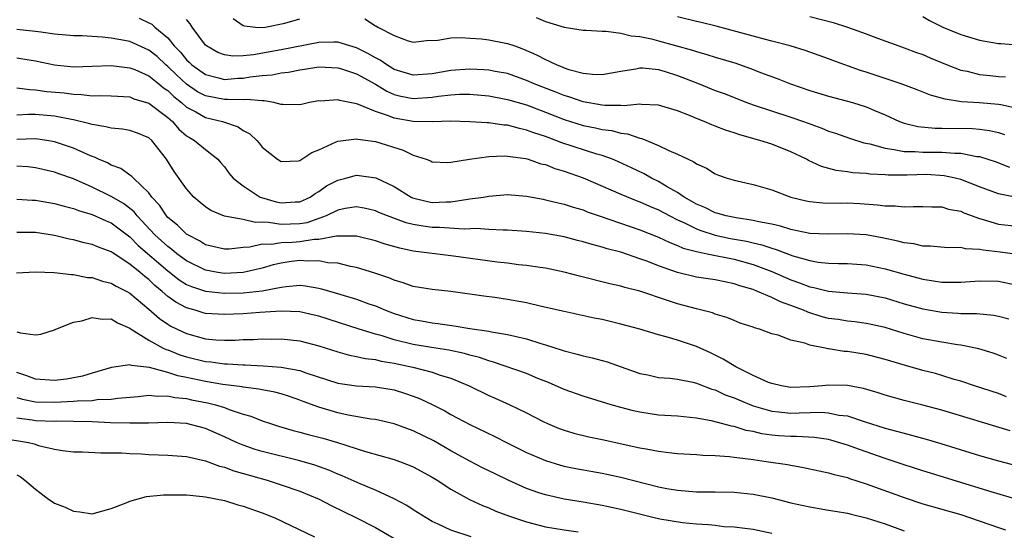
# Model space of a CAD drawing. Units: inches. Extents: x 2601000 to 2604000, y 1536000 to 1539000.
# Drawn here: x 2601885 to 2601990, y 1537158 to 1537212 of the extents above; entities that cross this region are included whole.
import ezdxf

# ---------------------------------------------------------------- set-up
doc = ezdxf.new("R2010")
doc.units = ezdxf.units.IN
doc.header["$MEASUREMENT"] = 0
doc.layers.add('LD26011536_2ft', color=55, linetype='Continuous')

msp = doc.modelspace()

# ---------------------------------------------------------------- linework, layer by layer
at = {"layer": 'LD26011536_2ft'}
for points, elevation in [([(2601991, 1537202.39), (2601989.25, 1537202.75), (2601989, 1537202.82), (2601987, 1537202.99), (2601985.09, 1537203.09), (2601983.35, 1537203.35), (2601981.8, 1537203.8), (2601980.37, 1537204.37), (2601978.7, 1537205), (2601976.15, 1537205.85), (2601975, 1537206.22), (2601974.39, 1537206.39), (2601971.46, 1537207.46), (2601971, 1537207.65), (2601968.53, 1537208.53), (2601966.94, 1537209), (2601965, 1537209.52), (2601964.32, 1537209.68), (2601959.09, 1537211.09), (2601957.49, 1537211.49), (2601957, 1537211.6), (2601955, 1537212.09)], 7908), ([(2601969, 1537212.14), (2601971.49, 1537211.49), (2601973, 1537211), (2601975, 1537210.28), (2601976.17, 1537209.83), (2601978.45, 1537209), (2601979, 1537208.82), (2601980.32, 1537208.32), (2601981, 1537208.09), (2601981.75, 1537207.75), (2601983.58, 1537207), (2601985, 1537206.45), (2601985.67, 1537206.33), (2601987, 1537205.99), (2601988.11, 1537205.89), (2601989, 1537205.77), (2601989.74, 1537205.74)], 7910), ([(2601981, 1537212.11), (2601981.7, 1537211.7), (2601983.11, 1537211), (2601985, 1537210.22), (2601987, 1537209.62), (2601989, 1537209.27), (2601989.25, 1537209.25), (2601991, 1537209.14)], 7912), ([(2601897.96, 1537211.96), (2601899, 1537211.47), (2601899.31, 1537211.31), (2601899.62, 1537211), (2601901, 1537209.85), (2601901.69, 1537209), (2601902.35, 1537208.35), (2601903, 1537207.52), (2601903.28, 1537207.28), (2601903.55, 1537207), (2601905, 1537205.97), (2601906.36, 1537205.64), (2601907, 1537205.46), (2601908.42, 1537205.58), (2601909, 1537205.6), (2601909.74, 1537205.74), (2601911, 1537205.89), (2601912.05, 1537205.95), (2601913, 1537206.15), (2601913.78, 1537206.22), (2601915, 1537206.48), (2601915.47, 1537206.53), (2601917, 1537206.78), (2601919, 1537206.7), (2601919.42, 1537206.58), (2601921, 1537206.06), (2601923, 1537204.96), (2601924.2, 1537204.2), (2601925, 1537203.87), (2601925.68, 1537203.68), (2601927, 1537203.44), (2601929, 1537203.57), (2601929.68, 1537203.68), (2601931, 1537203.83), (2601931.89, 1537203.89), (2601933, 1537203.9), (2601935, 1537203.72), (2601937, 1537203.34), (2601939, 1537202.75), (2601941, 1537202), (2601943, 1537201.22), (2601945, 1537200.59), (2601946.32, 1537200.32), (2601947, 1537200.16), (2601948.04, 1537200.04), (2601949, 1537199.78), (2601949.7, 1537199.7), (2601951, 1537199.25), (2601951.21, 1537199.21), (2601953, 1537198.47), (2601954.07, 1537197.93), (2601955, 1537197.53), (2601956.12, 1537197), (2601956.73, 1537196.73), (2601957, 1537196.52), (2601958.06, 1537196.06), (2601959, 1537195.47), (2601959.33, 1537195.33), (2601960.25, 1537195), (2601961, 1537194.77), (2601963, 1537194.34), (2601965, 1537193.78), (2601967, 1537193), (2601968.61, 1537192.61), (2601969, 1537192.53), (2601970.39, 1537192.39), (2601972.35, 1537192.35), (2601973, 1537192.37), (2601974.31, 1537192.31), (2601976.19, 1537192.19), (2601977, 1537192.07), (2601978.07, 1537192.07), (2601979, 1537191.95), (2601980.01, 1537192.01), (2601981, 1537192), (2601981.95, 1537191.95), (2601983, 1537191.96), (2601983.72, 1537191.72), (2601985, 1537191.49), (2601985.33, 1537191.33), (2601987, 1537190.71), (2601987.38, 1537190.62), (2601989, 1537190.14), (2601991, 1537189.9)], 7900), ([(2601990.94, 1537192.94), (2601989, 1537193.33), (2601987, 1537194.07), (2601985, 1537194.85), (2601984.41, 1537195), (2601983.26, 1537195.26), (2601981.37, 1537195.37), (2601979.32, 1537195.32), (2601977.32, 1537195.32), (2601977, 1537195.35), (2601975.41, 1537195.41), (2601975, 1537195.48), (2601973.57, 1537195.57), (2601973, 1537195.68), (2601971.82, 1537195.82), (2601970.25, 1537196.25), (2601968.88, 1537196.88), (2601968.66, 1537197), (2601967, 1537197.8), (2601965, 1537198.59), (2601963.72, 1537199), (2601961.59, 1537199.59), (2601961, 1537199.79), (2601960.08, 1537200.08), (2601959, 1537200.52), (2601958.64, 1537200.64), (2601957.81, 1537201), (2601957, 1537201.32), (2601956.44, 1537201.56), (2601955, 1537202.12), (2601953, 1537202.74), (2601951.2, 1537202.8), (2601951, 1537202.83), (2601949.34, 1537202.66), (2601949, 1537202.7), (2601947.31, 1537202.69), (2601947, 1537202.73), (2601945, 1537203.07), (2601943.58, 1537203.58), (2601943, 1537203.75), (2601942.12, 1537204.12), (2601939.82, 1537205), (2601939, 1537205.36), (2601937, 1537206.08), (2601935.69, 1537206.31), (2601935, 1537206.45), (2601934.49, 1537206.49), (2601933, 1537206.54), (2601931, 1537206.41), (2601929, 1537206.05), (2601927, 1537205.9), (2601925, 1537206.52), (2601924.21, 1537207), (2601923.51, 1537207.51), (2601923, 1537207.75), (2601922.21, 1537208.21), (2601921, 1537208.8), (2601919, 1537209.41), (2601918.61, 1537209.39), (2601917, 1537209.37), (2601913, 1537208.58), (2601910.07, 1537208.07), (2601909, 1537207.96), (2601907.91, 1537207.91), (2601907, 1537208.05), (2601906.31, 1537208.31), (2601905.1, 1537209), (2601905, 1537209.09), (2601903.6, 1537211), (2601903.36, 1537211.36), (2601903, 1537211.82)], 7902), ([(2601907.94, 1537211.93), (2601909, 1537211.16), (2601909.13, 1537211.13), (2601910.3, 1537211), (2601910.95, 1537210.95), (2601911.32, 1537211), (2601913.42, 1537211.42), (2601915, 1537211.89)], 7904), ([(2601921.88, 1537211.88), (2601923, 1537211.13), (2601923.1, 1537211.1), (2601923.25, 1537211), (2601925, 1537210.11), (2601926.46, 1537209.54), (2601927, 1537209.4), (2601928.42, 1537209.58), (2601929.61, 1537209.61), (2601931, 1537209.86), (2601932.11, 1537209.89), (2601933, 1537209.82), (2601934.25, 1537209.75), (2601935, 1537209.65), (2601936.65, 1537209.35), (2601937, 1537209.28), (2601937.75, 1537209), (2601938.68, 1537208.68), (2601940.07, 1537208.07), (2601941, 1537207.56), (2601941.41, 1537207.41), (2601942.2, 1537207), (2601942.79, 1537206.79), (2601943, 1537206.68), (2601943.48, 1537206.52), (2601945, 1537206.13), (2601946, 1537206), (2601947, 1537205.99), (2601949, 1537206.35), (2601950.58, 1537206.58), (2601951, 1537206.68), (2601951.32, 1537206.68), (2601953, 1537206.5), (2601953.7, 1537206.3), (2601955, 1537205.89), (2601957.28, 1537205), (2601959, 1537204.3), (2601959.95, 1537203.95), (2601962.35, 1537203), (2601963, 1537202.77), (2601967, 1537201.45), (2601968.33, 1537201), (2601970.29, 1537200.29), (2601971, 1537199.99), (2601971.75, 1537199.75), (2601973.22, 1537199.22), (2601974.73, 1537198.73), (2601975.38, 1537198.62), (2601977, 1537198.16), (2601977.95, 1537198.05), (2601979, 1537197.82), (2601980.19, 1537197.81), (2601981, 1537197.75), (2601983, 1537197.76), (2601984.36, 1537197.64), (2601985, 1537197.64), (2601986.69, 1537197.31), (2601987, 1537197.28), (2601988.74, 1537196.74), (2601989, 1537196.64), (2601990.15, 1537196.15)], 7904), ([(2601940.01, 1537212.01), (2601941, 1537211.6), (2601943, 1537210.99), (2601945, 1537210.69), (2601945.31, 1537210.69), (2601947, 1537210.56), (2601947.43, 1537210.57), (2601949, 1537210.35), (2601950.08, 1537210.08), (2601951, 1537210.02), (2601952.24, 1537209.76), (2601953, 1537209.56), (2601956.57, 1537208.57), (2601957, 1537208.42), (2601958.11, 1537208.11), (2601959, 1537207.82), (2601961.17, 1537207.17), (2601963, 1537206.52), (2601963.8, 1537206.2), (2601965.55, 1537205.55), (2601966.98, 1537204.98), (2601969, 1537204.3), (2601971, 1537203.69), (2601973.55, 1537203), (2601975, 1537202.55), (2601975.81, 1537202.19), (2601977, 1537201.7), (2601978.5, 1537201), (2601979, 1537200.81), (2601980.46, 1537200.46), (2601982.29, 1537200.29), (2601983, 1537200.31), (2601986.26, 1537200.26), (2601987, 1537200.2), (2601988.06, 1537200.06), (2601989, 1537199.83), (2601989.63, 1537199.63)], 7906), ([(2601991, 1537186.91), (2601989.17, 1537187.17), (2601987.36, 1537187.36), (2601987, 1537187.45), (2601985.51, 1537187.51), (2601985, 1537187.64), (2601983.63, 1537187.63), (2601981.8, 1537187.8), (2601981, 1537187.8), (2601980.04, 1537188.04), (2601979, 1537188.14), (2601978.34, 1537188.34), (2601976.67, 1537188.67), (2601975, 1537188.98), (2601973, 1537189.11), (2601971, 1537189.05), (2601969, 1537189.13), (2601967, 1537189.56), (2601965.91, 1537189.91), (2601965, 1537190.11), (2601963.63, 1537190.37), (2601963, 1537190.53), (2601961.22, 1537190.78), (2601960.17, 1537191), (2601959.27, 1537191.27), (2601959, 1537191.33), (2601957.89, 1537191.89), (2601957, 1537192.25), (2601956.53, 1537192.53), (2601955.69, 1537193), (2601955, 1537193.47), (2601953.92, 1537194.08), (2601953, 1537194.64), (2601952.25, 1537195), (2601951.45, 1537195.45), (2601950.11, 1537196.11), (2601948.74, 1537196.74), (2601948.1, 1537197), (2601947, 1537197.4), (2601946.45, 1537197.55), (2601942.74, 1537198.74), (2601942.11, 1537199), (2601941.29, 1537199.29), (2601941, 1537199.41), (2601939.79, 1537199.79), (2601939, 1537200.1), (2601938.25, 1537200.25), (2601937, 1537200.6), (2601936.61, 1537200.61), (2601935, 1537200.85), (2601934.85, 1537200.85), (2601933, 1537200.98), (2601931, 1537201.03), (2601929, 1537200.97), (2601927, 1537201.01), (2601925, 1537201.35), (2601924.4, 1537201.6), (2601923, 1537202.05), (2601921.19, 1537202.8), (2601921, 1537202.86), (2601919.22, 1537203.22), (2601919, 1537203.3), (2601917.17, 1537203.17), (2601917, 1537203.18), (2601916, 1537203), (2601915.17, 1537202.82), (2601915, 1537202.78), (2601913.2, 1537202.8), (2601913, 1537202.82), (2601912.25, 1537203), (2601911.2, 1537203.2), (2601911, 1537203.18), (2601909.34, 1537203.34), (2601909, 1537203.3), (2601907.34, 1537203.34), (2601907, 1537203.32), (2601905, 1537203.71), (2601904.16, 1537204.16), (2601902.97, 1537204.97), (2601901.93, 1537205.93), (2601901, 1537206.84), (2601900.81, 1537207), (2601899.87, 1537207.87), (2601899, 1537208.57), (2601897, 1537209.46), (2601896.41, 1537209.59), (2601895, 1537209.83), (2601894.06, 1537209.94), (2601891.93, 1537210.07), (2601891, 1537210.08), (2601889, 1537210.27), (2601887.54, 1537210.46), (2601887, 1537210.55), (2601885, 1537210.75)], 7898), ([(2601885, 1537207.73), (2601885.65, 1537207.65), (2601887, 1537207.43), (2601889, 1537207.01), (2601891, 1537206.81), (2601893, 1537206.85), (2601895, 1537206.92), (2601897, 1537206.7), (2601897.5, 1537206.5), (2601899, 1537205.84), (2601900.04, 1537205), (2601900.56, 1537204.56), (2601901, 1537204.27), (2601901.64, 1537203.64), (2601902.47, 1537203), (2601903, 1537202.53), (2601903.98, 1537202.02), (2601905, 1537201.43), (2601906.8, 1537201), (2601908.45, 1537200.45), (2601909, 1537200.06), (2601909.69, 1537199.69), (2601910.42, 1537199), (2601910.69, 1537198.69), (2601911, 1537198.29), (2601912.64, 1537197), (2601913, 1537196.76), (2601914.85, 1537196.85), (2601915, 1537196.87), (2601915.22, 1537197), (2601916.28, 1537197.72), (2601917, 1537197.99), (2601918.83, 1537198.83), (2601919, 1537198.92), (2601921, 1537199.18), (2601921.13, 1537199.13), (2601923, 1537198.89), (2601925.95, 1537197.95), (2601927, 1537197.43), (2601928.36, 1537197), (2601928.82, 1537196.82), (2601929, 1537196.74), (2601930.67, 1537196.67), (2601931, 1537196.69), (2601932.98, 1537197.02), (2601935, 1537197.29), (2601936.65, 1537197.35), (2601937, 1537197.34), (2601938.93, 1537197.07), (2601939.18, 1537197), (2601940.53, 1537196.53), (2601941, 1537196.43), (2601942.02, 1537196.02), (2601943, 1537195.74), (2601945.02, 1537195.02), (2601949, 1537193.29), (2601950.62, 1537192.62), (2601951, 1537192.5), (2601952.03, 1537192.03), (2601953, 1537191.64), (2601954.19, 1537191), (2601955, 1537190.59), (2601955.74, 1537190.26), (2601957, 1537189.63), (2601957.46, 1537189.46), (2601958.97, 1537188.97), (2601960.62, 1537188.62), (2601962.31, 1537188.31), (2601963, 1537188.14), (2601963.93, 1537187.93), (2601965, 1537187.57), (2601965.45, 1537187.45), (2601967.22, 1537186.78), (2601969, 1537186.26), (2601969.9, 1537186.1), (2601971, 1537185.98), (2601972.05, 1537185.95), (2601973, 1537185.95), (2601975, 1537185.82), (2601977, 1537185.41), (2601979, 1537184.82), (2601980.45, 1537184.45), (2601981, 1537184.29), (2601982.13, 1537184.13), (2601983, 1537183.98), (2601983.99, 1537183.99), (2601985, 1537183.98), (2601987, 1537184.12), (2601989, 1537184.08), (2601991, 1537183.68)], 7896), ([(2601885, 1537204.56), (2601886.38, 1537204.38), (2601887, 1537204.36), (2601888.19, 1537204.19), (2601890.03, 1537204.03), (2601891, 1537203.89), (2601891.87, 1537203.87), (2601893, 1537203.73), (2601893.76, 1537203.76), (2601895, 1537203.72), (2601897, 1537203.6), (2601897.42, 1537203.42), (2601899, 1537202.93), (2601901, 1537201.42), (2601901.49, 1537201), (2601902.19, 1537200.19), (2601903, 1537199.49), (2601903.29, 1537199.29), (2601903.84, 1537199), (2601905, 1537198.05), (2601906.32, 1537197), (2601906.64, 1537196.64), (2601907, 1537196.2), (2601907.51, 1537195.51), (2601907.94, 1537195), (2601909, 1537194.17), (2601910.8, 1537193), (2601910.94, 1537192.94), (2601912.48, 1537192.48), (2601913, 1537192.37), (2601914.48, 1537192.48), (2601915, 1537192.49), (2601916.07, 1537193), (2601916.61, 1537193.39), (2601917, 1537193.6), (2601917.83, 1537194.17), (2601919, 1537194.79), (2601919.87, 1537195), (2601921, 1537195.31), (2601921.29, 1537195.29), (2601923.04, 1537195.04), (2601925, 1537194.1), (2601926.77, 1537193), (2601926.92, 1537192.92), (2601928.52, 1537192.52), (2601929, 1537192.42), (2601930.49, 1537192.49), (2601931, 1537192.49), (2601932.78, 1537192.78), (2601933, 1537192.8), (2601934.43, 1537193), (2601935, 1537193.1), (2601937, 1537193.26), (2601939, 1537193.1), (2601940.76, 1537192.76), (2601941, 1537192.72), (2601942.37, 1537192.37), (2601943, 1537192.25), (2601943.93, 1537191.93), (2601945, 1537191.63), (2601945.44, 1537191.44), (2601946.71, 1537191), (2601951, 1537189.54), (2601953, 1537188.74), (2601954.18, 1537188.18), (2601955, 1537187.88), (2601955.6, 1537187.6), (2601957, 1537187.24), (2601957.18, 1537187.18), (2601958.15, 1537187), (2601961, 1537186.41), (2601963, 1537185.86), (2601965, 1537185.11), (2601967, 1537184.24), (2601967.92, 1537183.92), (2601969, 1537183.5), (2601969.43, 1537183.43), (2601971, 1537183.03), (2601973, 1537182.86), (2601975, 1537182.72), (2601977, 1537182.31), (2601979, 1537181.7), (2601981, 1537181.14), (2601983, 1537180.8), (2601984.71, 1537180.71), (2601985, 1537180.68), (2601986.66, 1537180.66), (2601988.49, 1537180.49), (2601989, 1537180.38), (2601990.08, 1537180.08)], 7894), ([(2601989.88, 1537175.88), (2601989, 1537176.25), (2601988.45, 1537176.45), (2601986.92, 1537176.92), (2601985, 1537177.31), (2601984.65, 1537177.35), (2601983, 1537177.62), (2601981, 1537177.99), (2601979, 1537178.56), (2601977, 1537179.19), (2601975.51, 1537179.51), (2601975, 1537179.61), (2601973.77, 1537179.77), (2601973, 1537179.84), (2601972.01, 1537180.01), (2601971, 1537180.14), (2601970.32, 1537180.32), (2601968.79, 1537180.79), (2601968.34, 1537181), (2601967, 1537181.51), (2601965.9, 1537181.9), (2601965, 1537182.34), (2601963.48, 1537183), (2601963, 1537183.19), (2601961.6, 1537183.6), (2601961, 1537183.82), (2601960, 1537184), (2601959, 1537184.22), (2601957, 1537184.51), (2601955, 1537185), (2601953, 1537185.7), (2601951.84, 1537186.16), (2601951, 1537186.47), (2601949, 1537187.15), (2601947.53, 1537187.53), (2601947, 1537187.7), (2601945.96, 1537187.96), (2601945, 1537188.26), (2601944.41, 1537188.41), (2601943, 1537188.8), (2601941, 1537189.15), (2601939, 1537189.35), (2601937, 1537189.48), (2601936.52, 1537189.48), (2601935, 1537189.56), (2601933.66, 1537189.66), (2601932.4, 1537189.6), (2601929.77, 1537189.77), (2601929, 1537189.77), (2601928.07, 1537189.93), (2601927, 1537190.08), (2601926.26, 1537190.26), (2601924.28, 1537191), (2601923.37, 1537191.37), (2601923, 1537191.55), (2601921.82, 1537191.82), (2601921, 1537191.97), (2601919.78, 1537191.78), (2601919, 1537191.62), (2601917.78, 1537191), (2601917, 1537190.71), (2601915.73, 1537190.27), (2601915, 1537190.16), (2601913, 1537190.1), (2601911.68, 1537190.32), (2601911, 1537190.33), (2601910.3, 1537190.3), (2601909, 1537190.62), (2601907, 1537190.98), (2601905.56, 1537191.56), (2601905, 1537191.96), (2601904.43, 1537192.43), (2601903.77, 1537193), (2601903, 1537193.86), (2601901.69, 1537195.69), (2601900.85, 1537197), (2601899.31, 1537199), (2601899, 1537199.28), (2601897.78, 1537199.77), (2601897, 1537200.05), (2601896.19, 1537200.19), (2601895, 1537200.28), (2601894.45, 1537200.45), (2601893, 1537200.67), (2601892.76, 1537200.76), (2601891, 1537201.18), (2601890.79, 1537201.21), (2601889, 1537201.57), (2601887, 1537201.73), (2601886.25, 1537201.75), (2601885, 1537201.68)], 7892), ([(2601989.85, 1537171.85), (2601989, 1537172.2), (2601986.46, 1537173), (2601985, 1537173.49), (2601984.32, 1537173.68), (2601983, 1537174.11), (2601982.31, 1537174.31), (2601981, 1537174.64), (2601979.15, 1537175.15), (2601977.6, 1537175.6), (2601977, 1537175.8), (2601975, 1537176.31), (2601973, 1537176.63), (2601972.65, 1537176.65), (2601971, 1537176.93), (2601970.93, 1537176.93), (2601970.65, 1537177), (2601969, 1537177.32), (2601968.48, 1537177.52), (2601967, 1537177.85), (2601965.65, 1537178.35), (2601965, 1537178.52), (2601963.68, 1537179), (2601963.14, 1537179.14), (2601963, 1537179.2), (2601961.65, 1537179.65), (2601961, 1537179.91), (2601960.24, 1537180.24), (2601959, 1537180.6), (2601958.72, 1537180.72), (2601957, 1537181.14), (2601955, 1537181.68), (2601953.95, 1537182.05), (2601951, 1537183.03), (2601949.41, 1537183.41), (2601949, 1537183.55), (2601947.82, 1537183.82), (2601944.61, 1537184.61), (2601943, 1537185.04), (2601941, 1537185.47), (2601940.46, 1537185.54), (2601939, 1537185.76), (2601938.17, 1537185.83), (2601937, 1537185.98), (2601935.91, 1537186.09), (2601931.26, 1537186.74), (2601929, 1537187.01), (2601927, 1537187.27), (2601925.58, 1537187.58), (2601924.02, 1537188.02), (2601923, 1537188.35), (2601921, 1537188.85), (2601920.87, 1537188.87), (2601918.86, 1537188.86), (2601917, 1537188.51), (2601916.5, 1537188.5), (2601915, 1537188.27), (2601914.2, 1537188.2), (2601913, 1537188.16), (2601911.98, 1537187.98), (2601911, 1537187.99), (2601909.69, 1537187.69), (2601909, 1537187.66), (2601907.49, 1537187.49), (2601907, 1537187.47), (2601905, 1537187.94), (2601904.36, 1537188.36), (2601903.12, 1537189), (2601903, 1537189.08), (2601902.03, 1537190.03), (2601901, 1537190.84), (2601900.85, 1537191), (2601900.13, 1537192.13), (2601899.32, 1537193), (2601899, 1537193.45), (2601897.36, 1537195), (2601897.19, 1537195.19), (2601897, 1537195.32), (2601896.02, 1537196.02), (2601895, 1537196.37), (2601894.61, 1537196.61), (2601893.68, 1537197), (2601893.23, 1537197.23), (2601893, 1537197.3), (2601892.49, 1537197.51), (2601891, 1537198.18), (2601889, 1537198.86), (2601888.19, 1537199), (2601887, 1537199.17), (2601885, 1537199.11)], 7890), ([(2601990.22, 1537168.22), (2601983, 1537170.42), (2601981, 1537170.95), (2601979, 1537171.45), (2601977, 1537172.01), (2601976.26, 1537172.26), (2601974.71, 1537172.71), (2601973, 1537173.02), (2601971, 1537173.07), (2601970.35, 1537173), (2601969, 1537172.89), (2601967, 1537172.84), (2601966, 1537173), (2601965, 1537173.23), (2601964.63, 1537173.37), (2601963, 1537174.1), (2601961.17, 1537175), (2601959.83, 1537175.83), (2601958.48, 1537176.48), (2601957, 1537177.15), (2601955, 1537177.83), (2601953.81, 1537178.19), (2601953, 1537178.39), (2601951, 1537179), (2601949, 1537179.55), (2601947, 1537180.01), (2601946.17, 1537180.17), (2601943, 1537180.86), (2601940.59, 1537181.41), (2601939, 1537181.8), (2601937, 1537182.16), (2601935.65, 1537182.35), (2601934.49, 1537182.49), (2601931, 1537183), (2601929, 1537183.22), (2601927, 1537183.54), (2601925.92, 1537183.92), (2601925, 1537184.18), (2601924.43, 1537184.43), (2601922.95, 1537184.95), (2601921, 1537185.54), (2601920.35, 1537185.65), (2601919, 1537185.99), (2601917.96, 1537186.04), (2601917, 1537186.24), (2601915.79, 1537186.21), (2601915, 1537186.27), (2601913.86, 1537186.14), (2601913, 1537186.01), (2601912.17, 1537185.83), (2601911, 1537185.47), (2601909, 1537184.99), (2601907, 1537184.9), (2601906.31, 1537185), (2601905, 1537185.24), (2601903, 1537186.23), (2601901.97, 1537187), (2601901.45, 1537187.45), (2601901, 1537187.76), (2601899.63, 1537189), (2601897.76, 1537191), (2601897.44, 1537191.44), (2601896.31, 1537192.31), (2601895, 1537193.04), (2601893, 1537194.05), (2601891, 1537194.92), (2601889.45, 1537195.45), (2601889, 1537195.62), (2601887, 1537196.11), (2601886.19, 1537196.19), (2601885, 1537196.28)], 7888), ([(2601885, 1537192.76), (2601886.67, 1537192.67), (2601887, 1537192.67), (2601888.41, 1537192.41), (2601889, 1537192.33), (2601890.03, 1537192.03), (2601891, 1537191.79), (2601891.56, 1537191.56), (2601893, 1537191.15), (2601894.47, 1537190.47), (2601895, 1537190.28), (2601897, 1537188.8), (2601897.88, 1537187.88), (2601901, 1537185.19), (2601902.22, 1537184.22), (2601903, 1537183.75), (2601903.51, 1537183.51), (2601905, 1537183.04), (2601907, 1537182.81), (2601909, 1537182.84), (2601911, 1537183.07), (2601913, 1537183.46), (2601913.54, 1537183.54), (2601915, 1537183.66), (2601915.6, 1537183.6), (2601917, 1537183.36), (2601917.29, 1537183.29), (2601919.33, 1537182.67), (2601921, 1537182.17), (2601922.3, 1537181.7), (2601923, 1537181.46), (2601924.08, 1537181), (2601925, 1537180.66), (2601927, 1537180.04), (2601927.89, 1537179.89), (2601929, 1537179.67), (2601929.6, 1537179.6), (2601931.35, 1537179.35), (2601933, 1537179.07), (2601935, 1537178.79), (2601935.28, 1537178.72), (2601937, 1537178.45), (2601937.75, 1537178.25), (2601939, 1537177.97), (2601940.52, 1537177.48), (2601941, 1537177.34), (2601942.79, 1537176.79), (2601943, 1537176.71), (2601944.37, 1537176.37), (2601945, 1537176.18), (2601945.97, 1537175.97), (2601947.53, 1537175.53), (2601951, 1537174.31), (2601951.85, 1537174.15), (2601953, 1537173.9), (2601954.18, 1537173.82), (2601955, 1537173.71), (2601956.61, 1537173.39), (2601957, 1537173.29), (2601957.2, 1537173.2), (2601958.65, 1537172.65), (2601959, 1537172.56), (2601960.06, 1537172.06), (2601961, 1537171.73), (2601961.5, 1537171.5), (2601963, 1537170.89), (2601965, 1537170.32), (2601965.74, 1537170.26), (2601967, 1537170.12), (2601967.87, 1537170.13), (2601970.2, 1537170.2), (2601971, 1537170.14), (2601972.09, 1537169.91), (2601973, 1537169.81), (2601974.78, 1537169.22), (2601977, 1537168.52), (2601978.21, 1537168.21), (2601979, 1537167.97), (2601979.78, 1537167.78), (2601981.34, 1537167.34), (2601982.89, 1537166.89), (2601987, 1537165.62), (2601989, 1537165.04), (2601991, 1537164.52)], 7886), ([(2601993, 1537160.36), (2601988.24, 1537161.76), (2601981, 1537163.98), (2601979, 1537164.63), (2601977, 1537165.32), (2601974.26, 1537166.26), (2601973, 1537166.73), (2601971.25, 1537167.25), (2601971, 1537167.31), (2601969.52, 1537167.52), (2601967.62, 1537167.62), (2601967, 1537167.62), (2601965.71, 1537167.71), (2601965, 1537167.77), (2601963.93, 1537167.93), (2601963, 1537168.15), (2601962.28, 1537168.28), (2601961, 1537168.69), (2601960.73, 1537168.73), (2601958.73, 1537169.27), (2601957, 1537169.58), (2601956.34, 1537169.66), (2601955, 1537169.78), (2601953, 1537169.91), (2601951, 1537170.2), (2601950.35, 1537170.35), (2601949, 1537170.71), (2601947.97, 1537171), (2601945, 1537171.9), (2601943, 1537172.61), (2601941.35, 1537173.35), (2601940.21, 1537173.79), (2601939, 1537174.29), (2601935.51, 1537175.51), (2601935, 1537175.64), (2601934.01, 1537176.01), (2601933, 1537176.25), (2601932.43, 1537176.43), (2601930.78, 1537176.78), (2601928.94, 1537177.06), (2601927, 1537177.39), (2601925, 1537177.89), (2601923.7, 1537178.3), (2601923, 1537178.48), (2601921.29, 1537179), (2601917, 1537180.38), (2601916.5, 1537180.5), (2601915, 1537180.83), (2601913, 1537180.91), (2601910.77, 1537180.77), (2601909, 1537180.62), (2601907, 1537180.54), (2601905, 1537180.68), (2601904.75, 1537180.75), (2601903.92, 1537181), (2601903, 1537181.25), (2601901.85, 1537181.85), (2601901, 1537182.47), (2601900.4, 1537183), (2601899.63, 1537183.63), (2601899, 1537184.25), (2601898.57, 1537184.57), (2601898.09, 1537185), (2601897, 1537185.89), (2601895.11, 1537187.11), (2601895, 1537187.2), (2601893.68, 1537187.68), (2601893, 1537187.98), (2601892.16, 1537188.16), (2601891, 1537188.47), (2601890.55, 1537188.55), (2601889, 1537188.94), (2601887, 1537189.24), (2601885, 1537189.25)], 7884), ([(2601884.98, 1537184.98), (2601887, 1537185.09), (2601888.98, 1537185.02), (2601890.79, 1537184.79), (2601891, 1537184.79), (2601892.49, 1537184.49), (2601893, 1537184.47), (2601894.09, 1537184.09), (2601895, 1537183.89), (2601895.55, 1537183.55), (2601896.67, 1537183), (2601897, 1537182.82), (2601899, 1537181.12), (2601900.12, 1537180.12), (2601901, 1537179.53), (2601901.33, 1537179.33), (2601902, 1537179), (2601903, 1537178.54), (2601905, 1537177.99), (2601906.11, 1537177.89), (2601907, 1537177.84), (2601908.15, 1537177.85), (2601909, 1537177.9), (2601910.09, 1537177.91), (2601911, 1537177.98), (2601912.04, 1537177.96), (2601913, 1537177.98), (2601915, 1537177.76), (2601917, 1537177.23), (2601919, 1537176.59), (2601920.24, 1537176.24), (2601921, 1537176.12), (2601921.9, 1537175.9), (2601923, 1537175.78), (2601923.62, 1537175.62), (2601925, 1537175.4), (2601926.97, 1537174.97), (2601929, 1537174.44), (2601929.86, 1537174.14), (2601931, 1537173.8), (2601932.93, 1537173), (2601935, 1537171.98), (2601935.69, 1537171.69), (2601937.23, 1537171), (2601939, 1537170.15), (2601940.78, 1537169.22), (2601941.24, 1537169), (2601942.48, 1537168.48), (2601943, 1537168.29), (2601944, 1537168), (2601945.61, 1537167.61), (2601947, 1537167.33), (2601951, 1537166.45), (2601951.69, 1537166.31), (2601953, 1537166.07), (2601954.07, 1537165.93), (2601955, 1537165.84), (2601957, 1537165.73), (2601957.67, 1537165.67), (2601959, 1537165.62), (2601960.48, 1537165.52), (2601961, 1537165.44), (2601962.77, 1537165.23), (2601963, 1537165.18), (2601964.38, 1537165), (2601966.65, 1537164.65), (2601967, 1537164.58), (2601968.36, 1537164.36), (2601970, 1537164), (2601971, 1537163.8), (2601971.61, 1537163.61), (2601973, 1537163.28), (2601973.2, 1537163.2), (2601975, 1537162.63), (2601979, 1537161.18), (2601981, 1537160.51), (2601985, 1537159.36), (2601989, 1537157.99), (2601989.75, 1537157.75)], 7882), ([(2601885, 1537178.73), (2601885.4, 1537178.6), (2601887, 1537178.41), (2601887.54, 1537178.46), (2601889, 1537178.92), (2601889.14, 1537179), (2601891, 1537179.76), (2601891.9, 1537179.9), (2601893, 1537180.25), (2601894.06, 1537180.06), (2601895, 1537180.08), (2601895.66, 1537179.66), (2601897, 1537179.1), (2601897.13, 1537179), (2601899, 1537177.83), (2601900.51, 1537177), (2601900.84, 1537176.84), (2601901, 1537176.8), (2601902.29, 1537176.29), (2601903, 1537176.07), (2601905, 1537175.59), (2601905.55, 1537175.55), (2601907, 1537175.34), (2601907.34, 1537175.34), (2601909, 1537175.21), (2601909.21, 1537175.21), (2601911.11, 1537175.11), (2601913, 1537174.98), (2601915, 1537174.61), (2601915.62, 1537174.38), (2601919, 1537173.29), (2601921, 1537172.99), (2601923, 1537172.89), (2601925, 1537172.56), (2601926.19, 1537172.19), (2601927, 1537171.91), (2601927.66, 1537171.66), (2601929.02, 1537171.02), (2601930.35, 1537170.35), (2601931, 1537169.98), (2601933, 1537168.92), (2601935.64, 1537167.64), (2601936.88, 1537167), (2601939, 1537165.95), (2601941, 1537165.08), (2601942.59, 1537164.59), (2601943, 1537164.49), (2601944.24, 1537164.24), (2601947, 1537163.75), (2601949, 1537163.33), (2601953, 1537162.31), (2601953.86, 1537162.14), (2601955, 1537161.94), (2601957, 1537161.78), (2601959, 1537161.77), (2601961, 1537161.74), (2601963, 1537161.54), (2601965, 1537161.12), (2601967, 1537160.61), (2601969, 1537160.18), (2601971, 1537159.84), (2601971.71, 1537159.71), (2601973, 1537159.5), (2601973.39, 1537159.39), (2601975, 1537159.03), (2601977, 1537158.39), (2601979, 1537157.63)], 7880), ([(2601965, 1537157.36), (2601963, 1537157.78), (2601962.12, 1537157.88), (2601961, 1537158.04), (2601959.91, 1537158.08), (2601959, 1537158.19), (2601958.29, 1537158.29), (2601957, 1537158.33), (2601955.52, 1537158.48), (2601953.12, 1537158.88), (2601952.52, 1537159), (2601949, 1537159.89), (2601947, 1537160.31), (2601945, 1537160.67), (2601943, 1537161), (2601941, 1537161.44), (2601940.32, 1537161.68), (2601939, 1537162.12), (2601937.05, 1537163), (2601935.67, 1537163.67), (2601934.33, 1537164.33), (2601933, 1537165.03), (2601931, 1537166.13), (2601929.17, 1537167.17), (2601927, 1537168.25), (2601924.99, 1537168.99), (2601923, 1537169.43), (2601922.52, 1537169.47), (2601920.1, 1537169.9), (2601919, 1537170.15), (2601917, 1537170.74), (2601915.35, 1537171.35), (2601915, 1537171.49), (2601913.88, 1537171.88), (2601913, 1537172.16), (2601912.34, 1537172.34), (2601911, 1537172.57), (2601910.65, 1537172.65), (2601909, 1537172.86), (2601908.89, 1537172.89), (2601906.85, 1537173.15), (2601905, 1537173.46), (2601903, 1537173.89), (2601902.07, 1537174.07), (2601901, 1537174.42), (2601899.07, 1537174.93), (2601897.15, 1537175.15), (2601897, 1537175.22), (2601895.05, 1537174.95), (2601893, 1537174.35), (2601891.97, 1537174.03), (2601890.28, 1537173.72), (2601889, 1537173.56), (2601887, 1537173.7), (2601886.06, 1537174.06), (2601885, 1537174.4)], 7878), ([(2601885, 1537171.77), (2601885.6, 1537171.6), (2601887, 1537171.31), (2601889, 1537171.26), (2601891, 1537171.36), (2601891.41, 1537171.41), (2601893, 1537171.46), (2601893.54, 1537171.54), (2601895, 1537171.58), (2601895.7, 1537171.7), (2601897.88, 1537171.88), (2601899, 1537172), (2601899.9, 1537171.9), (2601901, 1537171.93), (2601901.76, 1537171.76), (2601903, 1537171.65), (2601903.53, 1537171.53), (2601905.21, 1537171.21), (2601906.06, 1537171), (2601907, 1537170.71), (2601907.49, 1537170.51), (2601909, 1537170.01), (2601909.79, 1537169.79), (2601911, 1537169.29), (2601911.87, 1537169), (2601912.73, 1537168.73), (2601914.28, 1537168.28), (2601915, 1537168.1), (2601915.86, 1537167.86), (2601917.44, 1537167.44), (2601918.98, 1537166.98), (2601921.94, 1537166.06), (2601925, 1537165.21), (2601925.56, 1537165), (2601926.59, 1537164.59), (2601927, 1537164.42), (2601929, 1537163.33), (2601929.54, 1537163), (2601931, 1537162.05), (2601932.96, 1537160.96), (2601934.33, 1537160.33), (2601935, 1537160.08), (2601935.74, 1537159.74), (2601937.19, 1537159.19), (2601939, 1537158.59), (2601941, 1537158.08), (2601941.91, 1537157.91), (2601943, 1537157.73), (2601944.47, 1537157.53)], 7876), ([(2601933.14, 1537157), (2601931, 1537157.71), (2601929.65, 1537158.35), (2601929, 1537158.63), (2601928.36, 1537159), (2601927, 1537159.88), (2601926.34, 1537160.34), (2601925, 1537161.04), (2601923, 1537161.95), (2601921.39, 1537162.61), (2601919.47, 1537163.47), (2601919, 1537163.64), (2601918.05, 1537164.05), (2601916.59, 1537164.59), (2601915, 1537165.06), (2601911, 1537166.06), (2601910.27, 1537166.27), (2601909, 1537166.71), (2601908.3, 1537167), (2601907, 1537167.61), (2601905, 1537168.49), (2601903, 1537169.01), (2601901, 1537169.11), (2601898.95, 1537169.05), (2601896.97, 1537169.03), (2601894.92, 1537169.08), (2601893, 1537169.17), (2601891, 1537169.22), (2601889.24, 1537169.24), (2601889, 1537169.23), (2601887, 1537169.29), (2601886.64, 1537169.36), (2601885, 1537169.59)], 7874), ([(2601883.47, 1537167.47), (2601886.26, 1537167), (2601886.86, 1537166.86), (2601887.31, 1537166.69), (2601889, 1537166.3), (2601889.85, 1537166.15), (2601891, 1537166.01), (2601891.98, 1537166.02), (2601893.9, 1537165.9), (2601895, 1537165.92), (2601896.09, 1537165.91), (2601897, 1537165.84), (2601898.21, 1537165.79), (2601899, 1537165.74), (2601901, 1537165.67), (2601903, 1537165.51), (2601905, 1537165.05), (2601906.49, 1537164.49), (2601907, 1537164.37), (2601908, 1537164), (2601911.54, 1537163), (2601913, 1537162.53), (2601915, 1537161.84), (2601917.03, 1537161), (2601918.32, 1537160.32), (2601921, 1537159), (2601923, 1537157.99), (2601926.15, 1537156.15)], 7872), ([(2601885, 1537163.56), (2601885.38, 1537163.38), (2601885.87, 1537163), (2601887, 1537162.04), (2601888.38, 1537161), (2601888.74, 1537160.74), (2601889, 1537160.58), (2601890.14, 1537160.14), (2601891, 1537159.71), (2601891.67, 1537159.67), (2601893, 1537159.43), (2601895, 1537159.99), (2601896.6, 1537160.6), (2601897, 1537160.79), (2601898.74, 1537161.26), (2601900.55, 1537161.45), (2601902.54, 1537161.46), (2601903, 1537161.44), (2601904.72, 1537161.28), (2601905, 1537161.24), (2601907, 1537160.85), (2601908.41, 1537160.41), (2601909, 1537160.25), (2601911, 1537159.53), (2601912.35, 1537159), (2601916.55, 1537157)], 7870)]:
    msp.add_lwpolyline(points, dxfattribs=dict(at, elevation=elevation))

doc.saveas('drawing.dxf')
